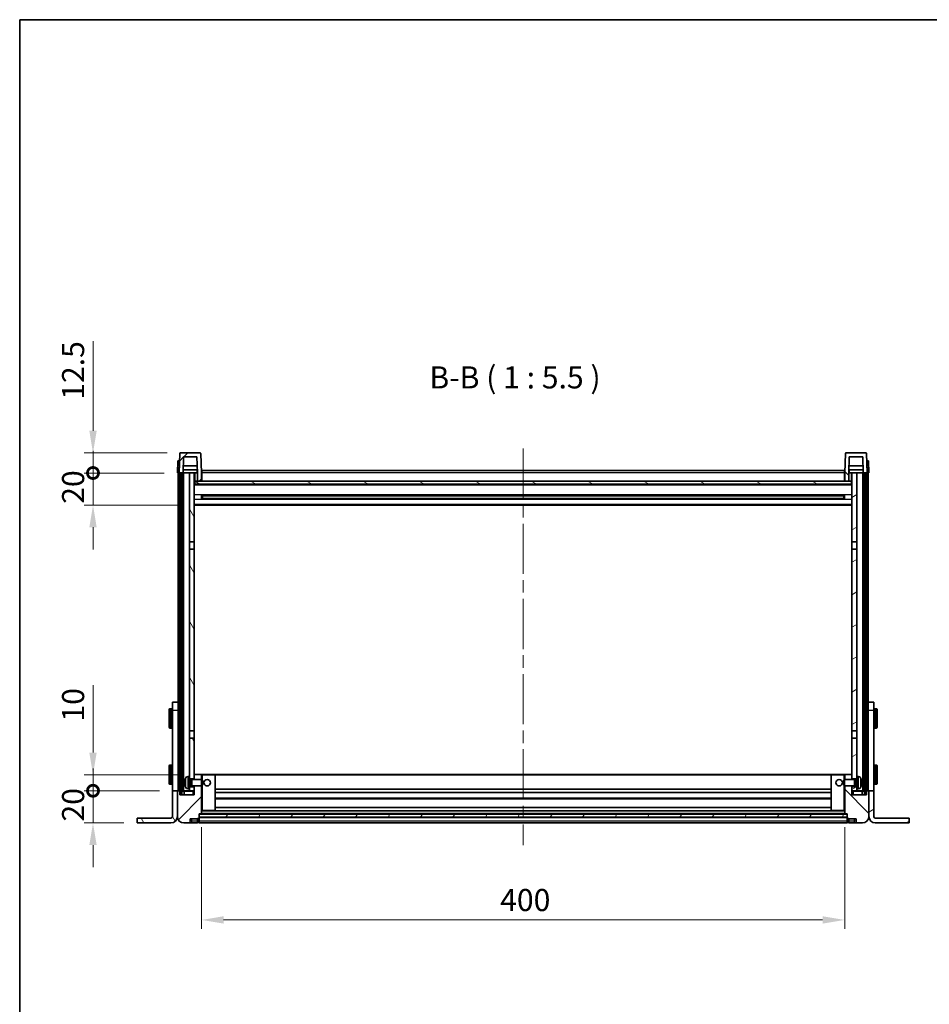
# Model space of a CAD drawing. Units: millimetres. Extents: x 0 to 12191, y 0 to 1546.
# Drawn here: x 2160 to 2726, y 934 to 1546 of the extents above; entities that cross this region are included whole.
import ezdxf

# ---------------------------------------------------------------- set-up
doc = ezdxf.new("R2010")
doc.units = ezdxf.units.MM
doc.header["$LTSCALE"] = 5.5
doc.linetypes.add('CHAIN', pattern=[0.3543, 0.2362, -0.0295, 0.0591, -0.0295])
doc.layers.get('Defpoints').update_dxf_attribs({"lineweight": 25})
for name, color, linetype, lineweight in [('Border (ISO)', 7, 'Continuous', 35), ('Centerline (ISO)', 131, 'Continuous', 18), ('Dimension (ISO)', 7, 'Continuous', 18), ('Dimension (ISO) @ 1', 7, 'Continuous', 18), ('Hatch (ISO)', 1, 'Continuous', 18), ('Symbol (ISO)', 7, 'Continuous', 18), ('Visible (ISO)', 7, 'Continuous', 35), ('Visible Narrow (ISO)', 7, 'Continuous', 25)]:
    doc.layers.add(name, color=color, linetype=linetype, lineweight=lineweight)
doc.styles.add('Note Text (TK)', font='txt')
doc.dimstyles.new('Default - Method 1b (TK)', dxfattribs={"dimscale": 5.5, "dimtxt": 2.5, "dimasz": 2.5, "dimexe": 1, "dimexo": 1.5, "dimgap": 1, "dimtad": 1, "dimtoh": 1, "dimrnd": 1e-08, "dimdsep": 46, "dimtxsty": 'Note Text (TK)', "dimcen": 0.09, "dimdle": 5, "dimclrd": 100, "dimclre": 100, "dimclrt": 7, "dimadec": 1, "dimazin": 1, "dimtfac": 1, "dimtmove": 0, "dimatfit": 3, "dimfxl": 1, "dimtolj": 1, "dimlwd": -1, "dimlwe": -1, "dimarcsym": 0})
pattern_1 = [(45, (2080.75, -44), (-12.34785, 12.34785), [])]
pattern_2 = [(135.0002, (2080.75, -44), (-12.3478, -12.3479), [])]
pattern_3 = [(60, (2080.75, -44), (-15.12297, 8.73126), [])]
pattern_4 = [(120.0002, (2080.75, -44), (-15.12294, -8.7313), [])]
pattern_5 = [(30, (2080.75, -44), (-8.73126, 15.12297), [])]

# ---------------------------------------------------------------- blocks, each defined once
blk = doc.blocks.new('図面枠 tk図枠')
at = {"layer": 'Border (ISO)'}
for q in [(405.5, 289), (14.5, 8)]:
    blk.add_line((14.5, 289), q, dxfattribs=at)
blk = doc.blocks.new('_DotSmall')
at = {"color": 0, "linetype": 'ByBlock', "const_width": 0.5}
blk.add_lwpolyline([(-0.0625, 0, 1), (0.0625, 0, 1)], format="xyb", close=True, dxfattribs=at)
blk = doc.blocks.new('*D75')
at = {"layer": 'Defpoints', "color": 0}
for p in [(2206.1, 1066.24), (2255.6, 1066.24), (2233.6, 1046.24)]:
    blk.add_point(p, dxfattribs=at)
at = {"layer": 'Dimension (ISO)', "color": 100}
for p, q in [((2206.1, 1066.24), (2206.1, 1079.99)), ((2247.35, 1066.24), (2200.6, 1066.24)), ((2206.1, 1046.24), (2206.1, 1066.24)), ((2225.35, 1046.24), (2200.6, 1046.24)), ((2206.1, 1032.49), (2206.1, 1018.74))]:
    blk.add_line(p, q, dxfattribs=at)
blk.add_solid([(2203.81, 1032.49), (2208.39, 1032.49), (2206.1, 1046.24)], dxfattribs=at)
at = {"layer": 'Dimension (ISO)', "color": 100, "xscale": 13.75, "yscale": 13.75, "zscale": 13.75, "rotation": 270}
blk.add_blockref('_DotSmall', (2206.1, 1066.24), dxfattribs=at)
at = {"layer": 'Dimension (ISO)', "color": 7, "insert": (2193.72, 1047.1), "char_height": 13.75, "attachment_point": 4, "rotation": 90, "style": 'Note Text (TK)'}
blk.add_mtext('\\A1;20', dxfattribs=at)
blk = doc.blocks.new('*D76')
at = {"layer": 'Defpoints', "color": 0}
for p in [(2206.1, 1076.24), (2268.2, 1076.24), (2255.6, 1066.24)]:
    blk.add_point(p, dxfattribs=at)
at = {"layer": 'Dimension (ISO)', "color": 100}
for p, q in [((2206.1, 1089.99), (2206.1, 1131.93)), ((2259.95, 1076.24), (2200.6, 1076.24)), ((2206.1, 1066.24), (2206.1, 1076.24)), ((2247.35, 1066.24), (2200.6, 1066.24)), ((2206.1, 1066.24), (2206.1, 1052.49))]:
    blk.add_line(p, q, dxfattribs=at)
blk.add_solid([(2203.81, 1089.99), (2208.39, 1089.99), (2206.1, 1076.24)], dxfattribs=at)
at = {"layer": 'Dimension (ISO)', "color": 100, "xscale": 13.75, "yscale": 13.75, "zscale": 13.75, "rotation": 90}
blk.add_blockref('_DotSmall', (2206.1, 1066.24), dxfattribs=at)
at = {"layer": 'Dimension (ISO)', "color": 7, "insert": (2193.72, 1109.24), "char_height": 13.75, "attachment_point": 4, "rotation": 90, "style": 'Note Text (TK)'}
blk.add_mtext('\\A1;10', dxfattribs=at)
blk = doc.blocks.new('*D77')
at = {"layer": 'Defpoints', "color": 0}
for p in [(2206.1, 1263.74), (2258.6, 1263.74), (2268.1, 1243.74)]:
    blk.add_point(p, dxfattribs=at)
at = {"layer": 'Dimension (ISO)', "color": 100}
for p, q in [((2206.1, 1263.74), (2206.1, 1277.49)), ((2250.35, 1263.74), (2200.6, 1263.74)), ((2206.1, 1243.74), (2206.1, 1263.74)), ((2259.85, 1243.74), (2200.6, 1243.74)), ((2206.1, 1229.99), (2206.1, 1216.24))]:
    blk.add_line(p, q, dxfattribs=at)
blk.add_solid([(2203.81, 1229.99), (2208.39, 1229.99), (2206.1, 1243.74)], dxfattribs=at)
at = {"layer": 'Dimension (ISO)', "color": 100, "xscale": 13.75, "yscale": 13.75, "zscale": 13.75, "rotation": 270}
blk.add_blockref('_DotSmall', (2206.1, 1263.74), dxfattribs=at)
at = {"layer": 'Dimension (ISO)', "color": 7, "insert": (2193.72, 1244.6), "char_height": 13.75, "attachment_point": 4, "rotation": 90, "style": 'Note Text (TK)'}
blk.add_mtext('\\A1;20', dxfattribs=at)
blk = doc.blocks.new('*D78')
at = {"layer": 'Defpoints', "color": 0}
for p in [(2206.1, 1276.24), (2260.52, 1276.24), (2258.6, 1263.74)]:
    blk.add_point(p, dxfattribs=at)
at = {"layer": 'Dimension (ISO)', "color": 100}
for p, q in [((2206.1, 1289.99), (2206.1, 1345.68)), ((2252.27, 1276.24), (2200.6, 1276.24)), ((2206.1, 1263.74), (2206.1, 1276.24)), ((2250.35, 1263.74), (2200.6, 1263.74)), ((2206.1, 1263.74), (2206.1, 1249.99))]:
    blk.add_line(p, q, dxfattribs=at)
blk.add_solid([(2203.81, 1289.99), (2208.39, 1289.99), (2206.1, 1276.24)], dxfattribs=at)
at = {"layer": 'Dimension (ISO)', "color": 100, "xscale": 13.75, "yscale": 13.75, "zscale": 13.75, "rotation": 90}
blk.add_blockref('_DotSmall', (2206.1, 1263.74), dxfattribs=at)
at = {"layer": 'Dimension (ISO)', "color": 7, "insert": (2193.72, 1309.24), "char_height": 13.75, "attachment_point": 4, "rotation": 90, "style": 'Note Text (TK)'}
blk.add_mtext('\\A1;12.5', dxfattribs=at)
blk = doc.blocks.new('*D79')
at = {"layer": 'Defpoints', "color": 0}
for p in [(2273.6, 1051.94), (2673.6, 1051.94), (2673.6, 985.94)]:
    blk.add_point(p, dxfattribs=at)
at = {"layer": 'Dimension (ISO)', "color": 100}
for p, q in [((2273.6, 1043.69), (2273.6, 980.44)), ((2673.6, 1043.69), (2673.6, 980.44)), ((2287.35, 985.94), (2659.85, 985.94))]:
    blk.add_line(p, q, dxfattribs=at)
for points in [[(2287.35, 988.24), (2287.35, 983.65), (2273.6, 985.94)], [(2659.85, 988.24), (2659.85, 983.65), (2673.6, 985.94)]]:
    blk.add_solid(points, dxfattribs=at)
at = {"layer": 'Dimension (ISO)', "color": 7, "insert": (2459.3, 998.32), "char_height": 13.75, "attachment_point": 4, "style": 'Note Text (TK)'}
blk.add_mtext('\\A1;400', dxfattribs=at)

msp = doc.modelspace()

# ---------------------------------------------------------------- hatches: boundary and pattern name
at = {"layer": 'Hatch (ISO)'}
h = msp.add_hatch(dxfattribs=at)
h.set_pattern_fill('ANSI31', color=256, scale=139.7, style=0)
h.set_pattern_definition(pattern_1)
edge = h.paths.add_edge_path()
edge.add_line((2271.1, 1258.7449), (2273.6, 1258.7449))
edge.add_line((2273.6, 1258.7449), (2273.6, 1263.7449))
edge.add_line((2273.6, 1263.7449), (2273.1803, 1275.7624))
edge.add_ellipse((2272.6806, 1275.7449), major_axis=(0.4997, 0.0174), ratio=1, start_angle=0, end_angle=88)
edge.add_line((2272.6806, 1276.2449), (2260.5193, 1276.2449))
edge.add_ellipse((2260.5193, 1275.7449), major_axis=(0, 0.5), ratio=1, start_angle=0, end_angle=88)
edge.add_line((2260.0196, 1275.7624), (2259.6, 1263.7449))
edge.add_line((2259.6, 1263.7449), (2260.35, 1263.7449))
edge.add_line((2260.35, 1263.7449), (2261.35, 1263.7449))
edge.add_line((2261.35, 1263.7449), (2262.1015, 1263.7449))
edge.add_line((2262.1015, 1263.7449), (2262.4507, 1273.7449))
edge.add_line((2262.4507, 1273.7449), (2270.7492, 1273.7449))
edge.add_line((2270.7492, 1273.7449), (2271.0985, 1263.7449))
edge.add_line((2271.0985, 1263.7449), (2271.1, 1263.7449))
edge.add_line((2271.1, 1263.7449), (2271.1, 1258.7449))
h = msp.add_hatch(dxfattribs=at)
h.set_pattern_fill('ANSI31', color=256, scale=139.7, angle=90.0002105, style=0)
h.set_pattern_definition(pattern_2)
edge = h.paths.add_edge_path()
edge.add_line((2673.6, 1258.7449), (2676.1, 1258.7449))
edge.add_line((2676.1, 1258.7449), (2676.1, 1263.7449))
edge.add_line((2676.1, 1263.7449), (2676.1015, 1263.7449))
edge.add_line((2676.1015, 1263.7449), (2676.4507, 1273.7449))
edge.add_line((2676.4507, 1273.7449), (2684.7492, 1273.7449))
edge.add_line((2684.7492, 1273.7449), (2685.0985, 1263.7449))
edge.add_line((2685.0985, 1263.7449), (2685.85, 1263.7449))
edge.add_line((2685.85, 1263.7449), (2686.85, 1263.7449))
edge.add_line((2686.85, 1263.7449), (2687.6, 1263.7449))
edge.add_line((2687.6, 1263.7449), (2687.1803, 1275.7624))
edge.add_ellipse((2686.6806, 1275.7449), major_axis=(0.4997, 0.0174), ratio=1, start_angle=0, end_angle=88)
edge.add_line((2686.6806, 1276.2449), (2674.5193, 1276.2449))
edge.add_ellipse((2674.5193, 1275.7449), major_axis=(0, 0.5), ratio=1, start_angle=0, end_angle=88)
edge.add_line((2674.0196, 1275.7624), (2673.6, 1263.7449))
edge.add_line((2673.6, 1263.7449), (2673.6, 1258.7449))
h = msp.add_hatch(dxfattribs=at)
h.set_pattern_fill('ANSI31', color=256, scale=139.7, angle=14.9999778, style=0)
h.set_pattern_definition(pattern_3)
h.paths.add_polyline_path([(2685.85, 1263.7449), (2685.85, 1064.2449), (2686.85, 1064.2449), (2686.85, 1263.7449)])
h.paths.add_polyline_path([(2260.35, 1263.7449), (2260.35, 1064.2449), (2261.35, 1064.2449), (2261.35, 1263.7449)])
h = msp.add_hatch(dxfattribs=at)
h.set_pattern_fill('ANSI31', color=256, scale=139.7, angle=75.0001754, style=0)
h.set_pattern_definition(pattern_4)
h.paths.add_polyline_path([(2266.1, 1068.7449), (2266.1, 1067.2449), (2266.1, 1066.2449), (2269.1, 1066.2449), (2269.1, 1068.7449)])
h.paths.add_polyline_path([(2266.1, 1220.9949), (2269.1, 1220.9949), (2269.1, 1263.7449), (2266.1, 1263.7449)])
h.paths.add_polyline_path([(2266.1, 1075.2449), (2266.1, 1073.7449), (2269.1, 1073.7449), (2269.1, 1076.1449), (2269.1, 1098.9949), (2266.1, 1098.9949)])
h.paths.add_polyline_path([(2266.1, 1103.4949), (2269.1, 1103.4949), (2269.1, 1216.4949), (2266.1, 1216.4949)])
h = msp.add_hatch(dxfattribs=at)
h.set_pattern_fill('ANSI31', color=256, scale=139.7, angle=-14.9999778, style=0)
h.set_pattern_definition(pattern_5)
h.paths.add_polyline_path([(2681.1, 1067.2449), (2681.1, 1068.7449), (2678.1, 1068.7449), (2678.1, 1066.2449), (2681.1, 1066.2449)])
h.paths.add_polyline_path([(2678.1, 1220.9949), (2681.1, 1220.9949), (2681.1, 1263.7449), (2678.1, 1263.7449)])
h.paths.add_polyline_path([(2681.1, 1073.7449), (2681.1, 1075.2449), (2681.1, 1098.9949), (2678.1, 1098.9949), (2678.1, 1076.1449), (2678.1, 1073.7449)])
h.paths.add_polyline_path([(2678.1, 1103.4949), (2681.1, 1103.4949), (2681.1, 1216.4949), (2678.1, 1216.4949)])
h = msp.add_hatch(dxfattribs=at)
h.set_pattern_fill('ANSI31', color=256, scale=139.7, angle=105.0002455, style=0)
h.set_pattern_definition([(150.0002, (2080.75, -44), (-8.73119, -15.123), [])])
h.paths.add_polyline_path([(2269.35, 1258.7449), (2269.35, 1256.7449), (2677.85, 1256.7449), (2677.85, 1258.7449), (2676.1, 1258.7449), (2673.6, 1258.7449), (2273.6, 1258.7449), (2271.1, 1258.7449)])
h = msp.add_hatch(dxfattribs=at)
h.set_pattern_fill('ANSI31', color=256, scale=139.7, style=0)
h.set_pattern_definition(pattern_1)
edge = h.paths.add_edge_path()
edge.add_line((2262.6, 1046.2449), (2265.6, 1046.2449))
edge.add_ellipse((2265.6, 1047.2449), major_axis=(0, -1), ratio=1, start_angle=0, end_angle=90)
edge.add_line((2266.6, 1047.2449), (2266.6, 1048.7449))
edge.add_line((2266.6, 1048.7449), (2271.1, 1048.7449))
edge.add_line((2271.1, 1048.7449), (2271.1, 1049.0449))
edge.add_line((2271.1, 1049.0449), (2271.85, 1049.0449))
edge.add_ellipse((2271.85, 1049.2949), major_axis=(0, -0.25), ratio=1, start_angle=0, end_angle=90)
edge.add_line((2272.1, 1049.2949), (2272.1, 1049.7449))
edge.add_line((2272.1, 1049.7449), (2272.1, 1051.7449))
edge.add_line((2272.1, 1051.7449), (2272.1, 1051.8449))
edge.add_line((2272.1, 1051.8449), (2273.5, 1051.8449))
edge.add_ellipse((2273.5, 1051.9449), major_axis=(0, -0.1), ratio=1, start_angle=0, end_angle=90)
edge.add_line((2273.6, 1051.9449), (2273.6, 1069.2449))
edge.add_line((2273.6, 1069.2449), (2269.1, 1069.2449))
edge.add_line((2269.1, 1069.2449), (2269.1, 1068.7449))
edge.add_line((2269.1, 1068.7449), (2269.1, 1066.2449))
edge.add_line((2269.1, 1066.2449), (2269.1, 1063.7449))
edge.add_line((2269.1, 1063.7449), (2260.1, 1063.7449))
edge.add_line((2260.1, 1063.7449), (2260.1, 1065.9949))
edge.add_ellipse((2259.85, 1065.9949), major_axis=(0.25, 0), ratio=1, start_angle=0, end_angle=90)
edge.add_line((2259.85, 1066.2449), (2258.85, 1066.2449))
edge.add_ellipse((2258.85, 1065.9949), major_axis=(0, 0.25), ratio=1, start_angle=0, end_angle=90)
edge.add_line((2258.6, 1065.9949), (2258.6, 1050.2449))
edge.add_ellipse((2262.6, 1050.2449), major_axis=(-4, 0), ratio=1, start_angle=0, end_angle=90)
edge = h.paths.add_edge_path()
edge.add_ellipse((2273.5, 1076.1449), major_axis=(0.1, 0), ratio=1, start_angle=0, end_angle=90)
edge.add_line((2273.5, 1076.2449), (2269.2, 1076.2449))
edge.add_ellipse((2269.2, 1076.1449), major_axis=(0, 0.1), ratio=1, start_angle=0, end_angle=90)
edge.add_line((2269.1, 1076.1449), (2269.1, 1073.7449))
edge.add_line((2269.1, 1073.7449), (2269.1, 1073.2449))
edge.add_line((2269.1, 1073.2449), (2273.6, 1073.2449))
edge.add_line((2273.6, 1073.2449), (2273.6, 1076.1449))
h = msp.add_hatch(dxfattribs=at)
h.set_pattern_fill('ANSI31', color=256, scale=139.7, angle=90.0002105, style=0)
h.set_pattern_definition(pattern_2)
edge = h.paths.add_edge_path()
edge.add_line((2681.6, 1046.2449), (2684.6, 1046.2449))
edge.add_ellipse((2684.6, 1050.2449), major_axis=(0, -4), ratio=1, start_angle=0, end_angle=90)
edge.add_line((2688.6, 1050.2449), (2688.6, 1065.9949))
edge.add_ellipse((2688.35, 1065.9949), major_axis=(0.25, 0), ratio=1, start_angle=0, end_angle=90)
edge.add_line((2688.35, 1066.2449), (2687.35, 1066.2449))
edge.add_ellipse((2687.35, 1065.9949), major_axis=(0, 0.25), ratio=1, start_angle=0, end_angle=90)
edge.add_line((2687.1, 1065.9949), (2687.1, 1063.7449))
edge.add_line((2687.1, 1063.7449), (2678.1, 1063.7449))
edge.add_line((2678.1, 1063.7449), (2678.1, 1066.2449))
edge.add_line((2678.1, 1066.2449), (2678.1, 1068.7449))
edge.add_line((2678.1, 1068.7449), (2678.1, 1069.2449))
edge.add_line((2678.1, 1069.2449), (2673.6, 1069.2449))
edge.add_line((2673.6, 1069.2449), (2673.6, 1051.9449))
edge.add_ellipse((2673.7, 1051.9449), major_axis=(-0.1, 0), ratio=1, start_angle=0, end_angle=90)
edge.add_line((2673.7, 1051.8449), (2675.1, 1051.8449))
edge.add_line((2675.1, 1051.8449), (2675.1, 1051.7449))
edge.add_line((2675.1, 1051.7449), (2675.1, 1049.7449))
edge.add_line((2675.1, 1049.7449), (2675.1, 1049.2949))
edge.add_ellipse((2675.35, 1049.2949), major_axis=(-0.25, 0), ratio=1, start_angle=0, end_angle=90)
edge.add_line((2675.35, 1049.0449), (2676.1, 1049.0449))
edge.add_line((2676.1, 1049.0449), (2676.1, 1048.7449))
edge.add_line((2676.1, 1048.7449), (2680.6, 1048.7449))
edge.add_line((2680.6, 1048.7449), (2680.6, 1047.2449))
edge.add_ellipse((2681.6, 1047.2449), major_axis=(-1, 0), ratio=1, start_angle=0, end_angle=90)
edge = h.paths.add_edge_path()
edge.add_ellipse((2673.7, 1076.1449), major_axis=(0, 0.1), ratio=1, start_angle=0, end_angle=90)
edge.add_line((2673.6, 1076.1449), (2673.6, 1073.2449))
edge.add_line((2673.6, 1073.2449), (2678.1, 1073.2449))
edge.add_line((2678.1, 1073.2449), (2678.1, 1073.7449))
edge.add_line((2678.1, 1073.7449), (2678.1, 1076.1449))
edge.add_ellipse((2678, 1076.1449), major_axis=(0.1, 0), ratio=1, start_angle=0, end_angle=90)
edge.add_line((2678, 1076.2449), (2673.7, 1076.2449))
h = msp.add_hatch(dxfattribs=at)
h.set_pattern_fill('ANSI31', color=256, scale=139.7, angle=75.0001754, style=0)
h.set_pattern_definition(pattern_4)
edge = h.paths.add_edge_path()
edge.add_ellipse((2254.6, 1050.2449), major_axis=(0, -4), ratio=1, start_angle=0, end_angle=90)
edge.add_line((2258.6, 1050.2449), (2258.6, 1065.9949))
edge.add_line((2258.6, 1065.9949), (2258.6, 1066.2449))
edge.add_line((2258.6, 1066.2449), (2255.6, 1066.2449))
edge.add_line((2255.6, 1066.2449), (2255.6, 1050.2449))
edge.add_ellipse((2254.6, 1050.2449), major_axis=(1, 0), ratio=1, start_angle=270, end_angle=360, ccw=False)
edge.add_line((2254.6, 1049.2449), (2233.6, 1049.2449))
edge.add_line((2233.6, 1049.2449), (2233.6, 1046.2449))
edge.add_line((2233.6, 1046.2449), (2254.6, 1046.2449))
h = msp.add_hatch(dxfattribs=at)
h.set_pattern_fill('ANSI31', color=256, scale=139.7, angle=-14.9999778, style=0)
h.set_pattern_definition(pattern_5)
edge = h.paths.add_edge_path()
edge.add_ellipse((2692.6, 1050.2449), major_axis=(-4, 0), ratio=1, start_angle=0, end_angle=90)
edge.add_line((2692.6, 1046.2449), (2713.6, 1046.2449))
edge.add_line((2713.6, 1046.2449), (2713.6, 1049.2449))
edge.add_line((2713.6, 1049.2449), (2692.6, 1049.2449))
edge.add_ellipse((2692.6, 1050.2449), major_axis=(0, -1), ratio=1, start_angle=270, end_angle=360, ccw=False)
edge.add_line((2691.6, 1050.2449), (2691.6, 1066.2449))
edge.add_line((2691.6, 1066.2449), (2688.6, 1066.2449))
edge.add_line((2688.6, 1066.2449), (2688.6, 1065.9949))
edge.add_line((2688.6, 1065.9949), (2688.6, 1050.2449))
h = msp.add_hatch(dxfattribs=at)
h.set_pattern_fill('ANSI31', color=256, scale=139.7, angle=14.9999778, style=0)
h.set_pattern_definition(pattern_3)
h.paths.add_polyline_path([(2272.1, 1051.7449), (2272.1, 1049.7449), (2675.1, 1049.7449), (2675.1, 1051.7449)])

# ---------------------------------------------------------------- linework, layer by layer
at = {"layer": 'Centerline (ISO)', "linetype": 'CHAIN', "ltscale": 23.990969}
msp.add_line((2473.6, 1278.9949), (2473.6, 1032.4949), dxfattribs=at)
at = {"layer": 'Visible (ISO)'}
for p, q in [((2260.0196, 1275.7624), (2259.6, 1263.7449)), ((2272.6806, 1276.2449), (2260.5193, 1276.2449)), ((2262.1015, 1263.7449), (2262.4507, 1273.7449)), ((2262.4507, 1273.7449), (2270.7492, 1273.7449)), ((2271.0985, 1263.7449), (2270.7492, 1273.7449)), ((2273.6, 1263.7449), (2273.1803, 1275.7624)), ((2674.0196, 1275.7624), (2673.6, 1263.7449)), ((2686.6806, 1276.2449), (2674.5193, 1276.2449)), ((2676.4507, 1273.7449), (2676.1015, 1263.7449)), ((2684.7492, 1273.7449), (2676.4507, 1273.7449)), ((2684.7492, 1273.7449), (2685.0985, 1263.7449)), ((2687.6, 1263.7449), (2687.1803, 1275.7624)), ((2258.8619, 1271.2449), (2258.6, 1263.7449)), ((2258.8619, 1271.2449), (2259.8613, 1271.2449)), ((2259.8619, 1271.2449), (2259.8613, 1271.2449)), ((2270.9413, 1268.2449), (2262.2586, 1268.2449)), ((2684.9413, 1268.2449), (2676.2586, 1268.2449)), ((2687.3387, 1271.2449), (2687.3381, 1271.2449)), ((2687.3387, 1271.2449), (2688.3381, 1271.2449)), ((2688.6, 1263.7449), (2688.3381, 1271.2449)), ((2259.5994, 1263.7449), (2258.6, 1263.7449)), ((2259.1, 1118.4244), (2259.1, 1263.7449)), ((2259.6, 1263.7449), (2259.5994, 1263.7449)), ((2259.6, 1263.7449), (2262.1015, 1263.7449)), ((2260.1, 1066.2449), (2260.1, 1263.7449)), ((2260.35, 1263.7449), (2260.35, 1064.2449)), ((2261.35, 1263.7449), (2260.35, 1263.7449)), ((2261.35, 1064.2449), (2261.35, 1263.7449)), ((2261.45, 1066.2449), (2261.45, 1263.7449)), ((2262.45, 1263.7449), (2262.1015, 1263.7449)), ((2271.0286, 1265.7449), (2262.1713, 1265.7449)), ((2266.1, 1263.7449), (2262.45, 1263.7449)), ((2262.45, 1066.2449), (2262.45, 1263.7449)), ((2269.1, 1263.7449), (2266.1, 1263.7449)), ((2266.1, 1263.7449), (2266.1, 1220.9949)), ((2269.1, 1220.9949), (2269.1, 1263.7449)), ((2269.1, 1263.7449), (2270.85, 1263.7449)), ((2270.85, 1265.7449), (2270.85, 1263.7449)), ((2270.85, 1263.7449), (2271.0985, 1263.7449)), ((2271.1, 1263.7449), (2271.0985, 1263.7449)), ((2271.1, 1258.7449), (2271.1, 1263.7449)), ((2273.85, 1263.7449), (2273.6, 1263.7449)), ((2273.6, 1258.7449), (2273.6, 1263.7449)), ((2273.85, 1265.2449), (2673.35, 1265.2449)), ((2273.85, 1263.7449), (2273.85, 1265.2449)), ((2273.85, 1263.7449), (2273.85, 1258.7449)), ((2673.35, 1265.2449), (2673.35, 1263.7449)), ((2673.6, 1263.7449), (2673.35, 1263.7449)), ((2673.35, 1258.7449), (2673.35, 1263.7449)), ((2673.6, 1263.7449), (2673.6, 1258.7449)), ((2676.1, 1263.7449), (2676.1, 1258.7449)), ((2676.1015, 1263.7449), (2676.1, 1263.7449)), ((2676.1015, 1263.7449), (2676.35, 1263.7449)), ((2685.0286, 1265.7449), (2676.1713, 1265.7449)), ((2676.35, 1265.7449), (2676.35, 1263.7449)), ((2676.35, 1263.7449), (2678.1, 1263.7449)), ((2681.1, 1263.7449), (2678.1, 1263.7449)), ((2678.1, 1263.7449), (2678.1, 1220.9949)), ((2681.1, 1220.9949), (2681.1, 1263.7449)), ((2684.75, 1263.7449), (2681.1, 1263.7449)), ((2685.0985, 1263.7449), (2684.75, 1263.7449)), ((2684.75, 1066.2449), (2684.75, 1263.7449)), ((2685.0985, 1263.7449), (2687.6, 1263.7449)), ((2685.75, 1066.2449), (2685.75, 1263.7449)), ((2685.85, 1263.7449), (2685.85, 1064.2449)), ((2686.85, 1263.7449), (2685.85, 1263.7449)), ((2686.85, 1064.2449), (2686.85, 1263.7449)), ((2687.1, 1066.2449), (2687.1, 1263.7449)), ((2687.6006, 1263.7449), (2687.6, 1263.7449)), ((2688.6, 1263.7449), (2687.6006, 1263.7449)), ((2688.1, 1118.4244), (2688.1, 1263.7449)), ((2269.35, 1258.7449), (2269.1, 1258.7449)), ((2678.1, 1256.6449), (2269.1, 1256.6449)), ((2269.35, 1258.7449), (2269.35, 1256.7449)), ((2677.85, 1258.7449), (2269.35, 1258.7449)), ((2269.35, 1256.7449), (2677.85, 1256.7449)), ((2271.1, 1258.7449), (2273.6, 1258.7449)), ((2273.85, 1258.8449), (2273.6, 1258.8449)), ((2673.6, 1258.8449), (2673.35, 1258.8449)), ((2673.6, 1258.7449), (2676.1, 1258.7449)), ((2677.85, 1256.7449), (2677.85, 1258.7449)), ((2678.1, 1258.7449), (2677.85, 1258.7449)), ((2273.6705, 1247.5675), (2273.6705, 1249.9224)), ((2673.2556, 1249.8206), (2273.9444, 1249.8206)), ((2274.1, 1249.8206), (2274.1, 1247.6693)), ((2279.9, 1249.5523), (2274.1, 1249.5523)), ((2673.1, 1249.4929), (2274.1, 1249.4929)), ((2279.9, 1249.8206), (2279.9, 1249.6274)), ((2279.9, 1249.5523), (2279.9, 1249.6274)), ((2667.3, 1249.6274), (2667.3, 1249.8206)), ((2667.3, 1249.6274), (2667.3, 1249.5523)), ((2673.1, 1249.5523), (2667.3, 1249.5523)), ((2673.1, 1247.6693), (2673.1, 1249.8206)), ((2673.5295, 1249.9224), (2673.5295, 1247.5675)), ((2678.1, 1243.7449), (2269.1, 1243.7449)), ((2673.2556, 1247.6693), (2273.9444, 1247.6693)), ((2673.1, 1247.997), (2274.1, 1247.997)), ((2274.1, 1247.9375), (2279.9, 1247.9375)), ((2279.9, 1247.8624), (2279.9, 1247.9375)), ((2279.9, 1247.8624), (2279.9, 1247.6693)), ((2667.3, 1247.9375), (2673.1, 1247.9375)), ((2667.3, 1247.9375), (2667.3, 1247.8624)), ((2667.3, 1247.6693), (2667.3, 1247.8624)), ((2266.1, 1220.9949), (2269.1, 1220.9949)), ((2266.1, 1216.4949), (2266.1, 1220.9949)), ((2269.1, 1220.9949), (2269.1, 1216.4949)), ((2678.1, 1220.9949), (2681.1, 1220.9949)), ((2678.1, 1216.4949), (2678.1, 1220.9949)), ((2681.1, 1220.9949), (2681.1, 1216.4949)), ((2269.1, 1216.4949), (2266.1, 1216.4949)), ((2266.1, 1216.4949), (2266.1, 1103.4949)), ((2269.1, 1103.4949), (2269.1, 1216.4949)), ((2681.1, 1216.4949), (2678.1, 1216.4949)), ((2678.1, 1216.4949), (2678.1, 1103.4949)), ((2681.1, 1103.4949), (2681.1, 1216.4949)), ((2255.6, 1116.2449), (2255.6, 1121.2449)), ((2259.1, 1121.2449), (2255.6, 1121.2449)), ((2691.6, 1121.2449), (2688.1, 1121.2449)), ((2691.6, 1121.2449), (2691.6, 1116.2449)), ((2253.5, 1105.7449), (2253.5, 1116.7449)), ((2255.1, 1117.2449), (2254, 1117.2449)), ((2255.6, 1066.2449), (2255.6, 1116.2449)), ((2259.1, 1118.4244), (2259.1, 1116.2449)), ((2259.1, 1066.2449), (2259.1, 1116.2449)), ((2688.1, 1116.2449), (2688.1, 1118.4244)), ((2688.1, 1066.2449), (2688.1, 1116.2449)), ((2691.6, 1066.2449), (2691.6, 1116.2449)), ((2692.1, 1117.2449), (2693.2, 1117.2449)), ((2693.7, 1116.7449), (2693.7, 1105.7449)), ((2255.1, 1105.2449), (2254, 1105.2449)), ((2266.1, 1103.4949), (2269.1, 1103.4949)), ((2266.1, 1098.9949), (2266.1, 1103.4949)), ((2269.1, 1103.4949), (2269.1, 1098.9949)), ((2678.1, 1103.4949), (2681.1, 1103.4949)), ((2678.1, 1098.9949), (2678.1, 1103.4949)), ((2681.1, 1103.4949), (2681.1, 1098.9949)), ((2692.1, 1105.2449), (2693.2, 1105.2449)), ((2269.1, 1098.9949), (2266.1, 1098.9949)), ((2266.1, 1098.9949), (2266.1, 1075.2449)), ((2269.1, 1073.7449), (2269.1, 1098.9949)), ((2681.1, 1098.9949), (2678.1, 1098.9949)), ((2678.1, 1098.9949), (2678.1, 1073.7449)), ((2681.1, 1075.2449), (2681.1, 1098.9949)), ((2253.5, 1070.7449), (2253.5, 1081.7449)), ((2255.1, 1082.2449), (2254, 1082.2449)), ((2692.1, 1082.2449), (2693.2, 1082.2449)), ((2693.7, 1081.7449), (2693.7, 1070.7449)), ((2263.386, 1071.5273), (2263.386, 1070.9626)), ((2265.041, 1075.1523), (2266.1, 1075.2449)), ((2266.1, 1067.2449), (2266.1, 1075.2449)), ((2266.1, 1073.7449), (2269.1, 1073.7449)), ((2266.1, 1073.0302), (2267.0706, 1073.0302)), ((2267.0706, 1073.0302), (2267.5, 1073.2449)), ((2267.0706, 1069.4597), (2267.0706, 1073.0302)), ((2267.5, 1069.2449), (2267.5, 1073.2449)), ((2267.5, 1073.2449), (2273.6705, 1073.2449)), ((2269.2, 1076.2449), (2269.1, 1076.2449)), ((2269.1, 1076.1449), (2269.1, 1073.2449)), ((2273.5, 1076.2449), (2269.2, 1076.2449)), ((2274.1, 1076.2449), (2273.5, 1076.2449)), ((2273.6, 1073.2449), (2273.6, 1076.1449)), ((2273.6705, 1069.2449), (2273.6705, 1073.2449)), ((2274.1, 1072.8155), (2273.6705, 1073.2449)), ((2282, 1076.2449), (2274.1, 1076.2449)), ((2274.1, 1072.8155), (2274.1, 1069.6743)), ((2665.2, 1076.2449), (2282, 1076.2449)), ((2282.1, 1053.9449), (2282.1, 1076.1449)), ((2665.1, 1076.1449), (2665.1, 1053.9449)), ((2673.1, 1076.2449), (2665.2, 1076.2449)), ((2673.7, 1076.2449), (2673.1, 1076.2449)), ((2673.1, 1072.8155), (2673.5295, 1073.2449)), ((2673.1, 1069.6743), (2673.1, 1072.8155)), ((2673.5295, 1073.2449), (2673.5295, 1069.2449)), ((2679.7, 1073.2449), (2673.5295, 1073.2449)), ((2673.6, 1076.1449), (2673.6, 1073.2449)), ((2678, 1076.2449), (2673.7, 1076.2449)), ((2678.1, 1076.2449), (2678, 1076.2449)), ((2678.1, 1073.2449), (2678.1, 1076.1449)), ((2678.1, 1073.7449), (2681.1, 1073.7449)), ((2679.7, 1073.2449), (2679.7, 1069.2449)), ((2680.1294, 1073.0302), (2679.7, 1073.2449)), ((2680.1294, 1073.0302), (2680.1294, 1069.4597)), ((2681.1, 1073.0302), (2680.1294, 1073.0302)), ((2681.1, 1075.2449), (2681.1, 1067.2449)), ((2682.1589, 1075.1523), (2681.1, 1075.2449)), ((2683.814, 1070.9626), (2683.814, 1071.5273)), ((2255.1, 1070.2449), (2254, 1070.2449)), ((2258.6, 1066.2449), (2255.6, 1066.2449)), ((2255.6, 1066.2449), (2255.6, 1050.2449)), ((2258.6, 1050.2449), (2258.6, 1066.2449)), ((2258.6, 1066.2449), (2258.85, 1066.2449)), ((2258.6, 1065.9949), (2258.6, 1050.2449)), ((2259.85, 1066.2449), (2258.85, 1066.2449)), ((2260.1, 1066.2449), (2259.85, 1066.2449)), ((2260.1, 1066.2449), (2260.35, 1066.2449)), ((2260.1, 1063.7449), (2260.1, 1065.9949)), ((2261.35, 1066.2449), (2261.45, 1066.2449)), ((2261.45, 1066.2449), (2262.45, 1066.2449)), ((2262.45, 1066.2449), (2266.1, 1066.2449)), ((2262.85, 1065.9949), (2262.85, 1063.7449)), ((2265.041, 1067.3376), (2266.1, 1067.2449)), ((2266.1, 1069.4597), (2267.0706, 1069.4597)), ((2269.1, 1068.7449), (2266.1, 1068.7449)), ((2266.1, 1067.2449), (2266.1, 1066.2449)), ((2266.1, 1066.2449), (2269.1, 1066.2449)), ((2267.0706, 1069.4597), (2267.5, 1069.2449)), ((2267.5, 1069.2449), (2273.6705, 1069.2449)), ((2269.1, 1069.2449), (2269.1, 1063.7449)), ((2269.1, 1066.2449), (2269.1, 1068.7449)), ((2273.6, 1051.9449), (2273.6, 1069.2449)), ((2274.1, 1069.6743), (2273.6705, 1069.2449)), ((2665.1, 1067.2449), (2282.1, 1067.2449)), ((2665.1, 1065.2449), (2282.1, 1065.2449)), ((2673.1, 1069.6743), (2673.5295, 1069.2449)), ((2679.7, 1069.2449), (2673.5295, 1069.2449)), ((2673.6, 1069.2449), (2673.6, 1051.9449)), ((2678.1, 1063.7449), (2678.1, 1069.2449)), ((2681.1, 1068.7449), (2678.1, 1068.7449)), ((2678.1, 1068.7449), (2678.1, 1066.2449)), ((2678.1, 1066.2449), (2681.1, 1066.2449)), ((2680.1294, 1069.4597), (2679.7, 1069.2449)), ((2681.1, 1069.4597), (2680.1294, 1069.4597)), ((2682.1589, 1067.3376), (2681.1, 1067.2449)), ((2681.1, 1066.2449), (2681.1, 1067.2449)), ((2681.1, 1066.2449), (2684.75, 1066.2449)), ((2684.35, 1063.7449), (2684.35, 1065.9949)), ((2684.75, 1066.2449), (2685.75, 1066.2449)), ((2685.75, 1066.2449), (2685.85, 1066.2449)), ((2686.85, 1066.2449), (2687.1, 1066.2449)), ((2687.35, 1066.2449), (2687.1, 1066.2449)), ((2687.1, 1065.9949), (2687.1, 1063.7449)), ((2688.35, 1066.2449), (2687.35, 1066.2449)), ((2688.35, 1066.2449), (2688.6, 1066.2449)), ((2691.6, 1066.2449), (2688.6, 1066.2449)), ((2688.6, 1066.2449), (2688.6, 1050.2449)), ((2688.6, 1050.2449), (2688.6, 1065.9949)), ((2691.6, 1050.2449), (2691.6, 1066.2449)), ((2692.1, 1070.2449), (2693.2, 1070.2449)), ((2269.1, 1063.7449), (2260.1, 1063.7449)), ((2260.35, 1064.2449), (2261.35, 1064.2449)), ((2665.1, 1061.2449), (2282.1, 1061.2449)), ((2687.1, 1063.7449), (2678.1, 1063.7449)), ((2685.85, 1064.2449), (2686.85, 1064.2449)), ((2273.6, 1053.8449), (2274.1, 1053.8449)), ((2274.1, 1053.8449), (2282, 1053.8449)), ((2665.2, 1053.8449), (2282, 1053.8449)), ((2665.1, 1055.8449), (2282.1, 1055.8449)), ((2665.2, 1053.8449), (2673.1, 1053.8449)), ((2673.1, 1053.8449), (2673.6, 1053.8449)), ((2254.6, 1049.2449), (2233.6, 1049.2449)), ((2233.6, 1049.2449), (2233.6, 1046.2449)), ((2266.6, 1047.2449), (2266.6, 1048.7449)), ((2266.6, 1048.7449), (2271.1, 1048.7449)), ((2271.1, 1048.7449), (2271.1, 1049.0449)), ((2271.1, 1049.0449), (2271.85, 1049.0449)), ((2271.1, 1047.2449), (2271.1, 1048.7449)), ((2271.1, 1047.2449), (2271.1, 1046.2449)), ((2271.85, 1046.5449), (2271.1, 1046.5449)), ((2272.1, 1049.2949), (2272.1, 1051.8449)), ((2272.1, 1051.8449), (2273.5, 1051.8449)), ((2272.1, 1051.7449), (2272.1, 1049.7449)), ((2675.1, 1051.7449), (2272.1, 1051.7449)), ((2272.1, 1049.7449), (2675.1, 1049.7449)), ((2675.1, 1049.6449), (2272.1, 1049.6449)), ((2272.1, 1049.2949), (2272.1, 1047.2449)), ((2272.1, 1046.2449), (2272.1, 1047.2449)), ((2673.7, 1051.8449), (2273.5, 1051.8449)), ((2673.7, 1051.8449), (2675.1, 1051.8449)), ((2675.1, 1051.8449), (2675.1, 1049.2949)), ((2675.1, 1049.7449), (2675.1, 1051.7449)), ((2675.1, 1047.2449), (2675.1, 1049.2949)), ((2675.1, 1047.2449), (2675.1, 1046.2449)), ((2675.35, 1049.0449), (2676.1, 1049.0449)), ((2675.35, 1046.5449), (2676.1, 1046.5449)), ((2676.1, 1049.0449), (2676.1, 1048.7449)), ((2676.1, 1048.7449), (2680.6, 1048.7449)), ((2676.1, 1048.7449), (2676.1, 1047.2449)), ((2676.1, 1046.2449), (2676.1, 1047.2449)), ((2680.6, 1048.7449), (2680.6, 1047.2449)), ((2713.6, 1049.2449), (2692.6, 1049.2449)), ((2713.6, 1046.2449), (2713.6, 1049.2449)), ((2233.6, 1046.2449), (2254.6, 1046.2449)), ((2262.6, 1046.2449), (2265.6, 1046.2449)), ((2265.6, 1046.2449), (2267.6, 1046.2449)), ((2267.6, 1046.2449), (2271.1, 1046.2449)), ((2675.1, 1046.2449), (2272.1, 1046.2449)), ((2676.1, 1046.2449), (2679.6, 1046.2449)), ((2679.6, 1046.2449), (2681.6, 1046.2449)), ((2681.6, 1046.2449), (2684.6, 1046.2449)), ((2692.6, 1046.2449), (2713.6, 1046.2449))]:
    msp.add_line(p, q, dxfattribs=at)
for centre in [(2277.1, 1071.2449), (2670.1, 1071.2449)]:
    msp.add_circle(centre, 2, dxfattribs=at)
for centre, radius, start, end in [((2260.5193, 1275.7449), 0.5, 90, 178), ((2272.6806, 1275.7449), 0.5, 2, 90), ((2674.5193, 1275.7449), 0.5, 90, 178), ((2686.6806, 1275.7449), 0.5, 2, 90), ((2254, 1116.7449), 0.5, 90, 180), ((2255.1, 1116.7449), 0.5, 0, 90), ((2692.1, 1116.7449), 0.5, 90, 180), ((2693.2, 1116.7449), 0.5, 0, 90), ((2254, 1105.7449), 0.5, 180, 270), ((2255.1, 1105.7449), 0.5, 270, 0), ((2692.1, 1105.7449), 0.5, 180, 270), ((2693.2, 1105.7449), 0.5, 270, 0), ((2254, 1081.7449), 0.5, 90, 180), ((2255.1, 1081.7449), 0.5, 0, 90), ((2692.1, 1081.7449), 0.5, 90, 180), ((2693.2, 1081.7449), 0.5, 0, 90), ((2263.5106, 1073.4296), 0.1246, 159.9603927, 178.1851739), ((2269.5, 1071.2449), 6.5, 151.8272659, 159.9603927), ((2265.1805, 1073.5584), 1.6, 95, 151.8272659), ((2269.2, 1076.1449), 0.1, 90, 180), ((2273.5, 1076.1449), 0.1, 0, 90), ((2282, 1076.1449), 0.1, 0, 90), ((2665.2, 1076.1449), 0.1, 90, 180), ((2673.7, 1076.1449), 0.1, 90, 180), ((2678, 1076.1449), 0.1, 0, 90), ((2682.0195, 1073.5584), 1.6, 28.1727341, 85), ((2677.7, 1071.2449), 6.5, 20.0396073, 28.1727341), ((2683.6894, 1073.4296), 0.1246, 1.8148261, 20.0396073), ((2254, 1070.7449), 0.5, 180, 270), ((2255.1, 1070.7449), 0.5, 270, 0), ((2258.85, 1065.9949), 0.25, 90, 180), ((2259.85, 1065.9949), 0.25, 0, 90), ((2262.6, 1065.9949), 0.25, 0, 90), ((2263.5106, 1069.0603), 0.1246, 181.8148261, 200.0396073), ((2269.5, 1071.2449), 6.5, 200.0396073, 208.1727341), ((2265.1805, 1068.9315), 1.6, 208.1727341, 265), ((2682.0195, 1068.9315), 1.6, 275, 331.8272659), ((2677.7, 1071.2449), 6.5, 331.8272659, 339.9603927), ((2683.6894, 1069.0603), 0.1246, 339.9603927, 358.1851739), ((2684.6, 1065.9949), 0.25, 90, 180), ((2687.35, 1065.9949), 0.25, 90, 180), ((2688.35, 1065.9949), 0.25, 0, 90), ((2692.1, 1070.7449), 0.5, 180, 270), ((2693.2, 1070.7449), 0.5, 270, 0), ((2282, 1053.9449), 0.1, 270, 0), ((2665.2, 1053.9449), 0.1, 180, 270), ((2254.6, 1050.2449), 4, 270, 0), ((2254.6, 1050.2449), 1, 270, 0), ((2262.6, 1050.2449), 4, 180, 270), ((2265.6, 1047.2449), 1, 270, 0), ((2271.85, 1049.2949), 0.25, 270, 0), ((2271.85, 1046.7949), 0.25, 270, 0), ((2273.5, 1051.9449), 0.1, 270, 0), ((2673.7, 1051.9449), 0.1, 180, 270), ((2675.35, 1049.2949), 0.25, 180, 270), ((2675.35, 1046.7949), 0.25, 180, 270), ((2681.6, 1047.2449), 1, 180, 270), ((2684.6, 1050.2449), 4, 270, 0), ((2692.6, 1050.2449), 4, 180, 270), ((2692.6, 1050.2449), 1, 180, 270)]:
    msp.add_arc(centre, radius, start, end, dxfattribs=at)
for centre, major_axis, ratio, start_param, end_param in [((2269.4877, 1071.2378), (-3.2829, 5.6083), 0.99488747, 0.69485901, 0.93384331), ((2269.4877, 1071.1053), (-6.4737, 0.5671), 0.05101764, 0.10959827, 0.34858257), ((2677.7122, 1071.2378), (-3.2829, -5.6083), 0.99488747, 2.20774935, 2.44673364), ((2677.7122, 1071.1053), (6.4737, 0.5671), 0.05101764, 5.93460274, 6.17358703), ((2269.4877, 1071.3846), (-6.4737, -0.5671), 0.05101764, 5.93460274, 6.17358703), ((2269.4877, 1071.2521), (3.2829, 5.6083), 0.99488747, 2.20774935, 2.44673364), ((2677.7122, 1071.3846), (6.4737, -0.5671), 0.05101764, 0.10959827, 0.34858257), ((2677.7122, 1071.2521), (3.2829, -5.6083), 0.99488747, 0.69485901, 0.93384331)]:
    msp.add_ellipse(centre, major_axis=major_axis, ratio=ratio, start_param=start_param, end_param=end_param, dxfattribs=at)
for points, knots in [([(2263.0497, 1071.6329), (2263.0454, 1071.6354), (2263.0417, 1071.6462), (2263.0371, 1071.6845), (2263.0361, 1071.712), (2263.0368, 1071.7738), (2263.0384, 1071.8124), (2263.0436, 1071.8844), (2263.0464, 1071.9164), (2263.0497, 1071.9476)], [0, 0, 0, 0, 0.0125039067, 0.0125039067, 0.0250078135, 0.0250078135, 0.0375277995, 0.0375277995, 0.0466766392, 0.0466766392, 0.0466766392, 0.0466766392]), ([(2684.1502, 1071.9476), (2684.1546, 1071.9063), (2684.1583, 1071.8625), (2684.1629, 1071.7828), (2684.1639, 1071.7469), (2684.1632, 1071.691), (2684.1615, 1071.6672), (2684.1564, 1071.6412), (2684.1535, 1071.6348), (2684.1502, 1071.6329)], [0, 0, 0, 0, 0.0124997785, 0.0124997785, 0.0249995571, 0.0249995571, 0.0375236714, 0.0375236714, 0.0466766062, 0.0466766062, 0.0466766062, 0.0466766062]), ([(2263.0497, 1070.5422), (2263.0454, 1070.5836), (2263.0417, 1070.6274), (2263.0371, 1070.707), (2263.0361, 1070.743), (2263.0368, 1070.7989), (2263.0384, 1070.8226), (2263.0436, 1070.8486), (2263.0464, 1070.8551), (2263.0497, 1070.857)], [0, 0, 0, 0, 0.0124997785, 0.0124997785, 0.0249995571, 0.0249995571, 0.0375236714, 0.0375236714, 0.0466766062, 0.0466766062, 0.0466766062, 0.0466766062]), ([(2684.1502, 1070.857), (2684.1546, 1070.8545), (2684.1583, 1070.8436), (2684.1629, 1070.8054), (2684.1639, 1070.7779), (2684.1632, 1070.716), (2684.1615, 1070.6775), (2684.1564, 1070.6055), (2684.1535, 1070.5734), (2684.1502, 1070.5422)], [0, 0, 0, 0, 0.0125039067, 0.0125039067, 0.0250078135, 0.0250078135, 0.0375277995, 0.0375277995, 0.0466766392, 0.0466766392, 0.0466766392, 0.0466766392])]:
    msp.add_open_spline(points, degree=3, knots=knots, dxfattribs=at)
at = {"layer": 'Visible Narrow (ISO)'}
for p, q in [((2259.5994, 1263.7449), (2259.8613, 1271.2449)), ((2687.3387, 1271.2449), (2687.6006, 1263.7449)), ((2269.6, 1258.7449), (2269.6, 1263.7449)), ((2273.85, 1263.2449), (2273.6, 1263.2449)), ((2673.35, 1263.7449), (2273.85, 1263.7449)), ((2673.6, 1263.2449), (2673.35, 1263.2449)), ((2677.6, 1263.7449), (2677.6, 1258.7449)), ((2678.1, 1256.2449), (2269.1, 1256.2449)), ((2273.85, 1259.2449), (2273.6, 1259.2449)), ((2673.6, 1259.2449), (2673.35, 1259.2449)), ((2678.1, 1250.2206), (2269.1, 1250.2206)), ((2667.3, 1249.6274), (2279.9, 1249.6274)), ((2678.1, 1247.2693), (2269.1, 1247.2693)), ((2678.1, 1244.2449), (2269.1, 1244.2449)), ((2667.3, 1247.8624), (2279.9, 1247.8624)), ((2254, 1117.2449), (2254, 1105.2449)), ((2255.1, 1105.2449), (2255.1, 1117.2449)), ((2255.6, 1116.2449), (2259.1, 1116.2449)), ((2688.1, 1116.2449), (2691.6, 1116.2449)), ((2692.1, 1117.2449), (2692.1, 1105.2449)), ((2693.2, 1105.2449), (2693.2, 1117.2449)), ((2254, 1082.2449), (2254, 1070.2449)), ((2255.1, 1070.2449), (2255.1, 1082.2449)), ((2692.1, 1082.2449), (2692.1, 1070.2449)), ((2693.2, 1070.2449), (2693.2, 1082.2449)), ((2263.3935, 1073.4723), (2263.3935, 1073.4545)), ((2263.3935, 1071.5255), (2263.3935, 1070.9644)), ((2263.77, 1068.1761), (2263.77, 1074.3138)), ((2265.041, 1075.1523), (2265.041, 1067.3376)), ((2273.6, 1076.1449), (2274.1, 1076.1449)), ((2274.1, 1076.2449), (2274.1, 1076.1449)), ((2274.1, 1076.1449), (2282, 1076.1449)), ((2274.1, 1072.8155), (2274.1, 1076.1449)), ((2282, 1076.1449), (2282, 1076.2449)), ((2282, 1076.1449), (2282.1, 1076.1449)), ((2282, 1076.1449), (2282, 1053.9449)), ((2665.1, 1075.9449), (2282.1, 1075.9449)), ((2665.2, 1076.1449), (2665.1, 1076.1449)), ((2665.2, 1076.2449), (2665.2, 1076.1449)), ((2665.2, 1053.9449), (2665.2, 1076.1449)), ((2665.2, 1076.1449), (2673.1, 1076.1449)), ((2673.1, 1076.2449), (2673.1, 1076.1449)), ((2673.1, 1076.1449), (2673.1, 1072.8155)), ((2673.1, 1076.1449), (2673.6, 1076.1449)), ((2682.1589, 1067.3376), (2682.1589, 1075.1523)), ((2683.4299, 1074.3138), (2683.4299, 1068.1761)), ((2683.8064, 1073.4545), (2683.8064, 1073.4723)), ((2683.8064, 1070.9644), (2683.8064, 1071.5255)), ((2260.1, 1065.9949), (2260.35, 1065.9949)), ((2261.35, 1065.9949), (2262.85, 1065.9949)), ((2262.85, 1065.9949), (2268.1, 1065.9949)), ((2263.3935, 1069.0353), (2263.3935, 1069.0176)), ((2268.1, 1065.9949), (2268.1, 1066.2449)), ((2268.1, 1065.9949), (2269.1, 1065.9949)), ((2268.1, 1065.9949), (2268.1, 1063.7449)), ((2274.1, 1053.9449), (2274.1, 1069.6743)), ((2673.1, 1069.6743), (2673.1, 1053.9449)), ((2678.1, 1065.9949), (2679.1, 1065.9949)), ((2679.1, 1065.9949), (2679.1, 1066.2449)), ((2679.1, 1065.9949), (2684.35, 1065.9949)), ((2679.1, 1063.7449), (2679.1, 1065.9949)), ((2683.8064, 1069.0176), (2683.8064, 1069.0353)), ((2684.35, 1065.9949), (2685.85, 1065.9949)), ((2686.85, 1065.9949), (2687.1, 1065.9949)), ((2665.1, 1061.5449), (2282.1, 1061.5449)), ((2274.1, 1053.9449), (2273.6, 1053.9449)), ((2673.6, 1053.5449), (2273.6, 1053.5449)), ((2274.1, 1053.9449), (2274.1, 1053.8449)), ((2282, 1053.9449), (2274.1, 1053.9449)), ((2282, 1053.9449), (2282.1, 1053.9449)), ((2282, 1053.8449), (2282, 1053.9449)), ((2665.1, 1055.5449), (2282.1, 1055.5449)), ((2665.1, 1053.9449), (2665.2, 1053.9449)), ((2665.2, 1053.9449), (2665.2, 1053.8449)), ((2673.1, 1053.9449), (2665.2, 1053.9449)), ((2673.1, 1053.8449), (2673.1, 1053.9449)), ((2673.6, 1053.9449), (2673.1, 1053.9449)), ((2267.6, 1047.2449), (2266.6, 1047.2449)), ((2267.6, 1047.2449), (2267.6, 1048.7449)), ((2271.1, 1047.2449), (2267.6, 1047.2449)), ((2267.6, 1046.2449), (2267.6, 1047.2449)), ((2271.85, 1047.2449), (2271.1, 1047.2449)), ((2271.85, 1049.0449), (2271.85, 1047.2449)), ((2272.1, 1047.2449), (2271.85, 1047.2449)), ((2271.85, 1046.5449), (2271.85, 1047.2449)), ((2675.1, 1049.3449), (2272.1, 1049.3449)), ((2675.1, 1047.2449), (2272.1, 1047.2449)), ((2673.6, 1052.1449), (2273.6, 1052.1449)), ((2675.1, 1047.2449), (2675.35, 1047.2449)), ((2675.35, 1047.2449), (2675.35, 1049.0449)), ((2675.35, 1047.2449), (2675.35, 1046.5449)), ((2675.35, 1047.2449), (2676.1, 1047.2449)), ((2679.6, 1047.2449), (2676.1, 1047.2449)), ((2679.6, 1047.2449), (2679.6, 1048.7449)), ((2679.6, 1046.2449), (2679.6, 1047.2449)), ((2680.6, 1047.2449), (2679.6, 1047.2449))]:
    msp.add_line(p, q, dxfattribs=at)

# ---------------------------------------------------------------- block references
at = {"xscale": 5.5, "yscale": 5.5, "zscale": 5.5}
msp.add_blockref('図面枠 tk図枠', (2080.75, -44), dxfattribs=at)

# ---------------------------------------------------------------- texts
at = {"layer": 'Symbol (ISO)', "color": 7, "insert": (2415.2714, 1312.0024), "char_height": 13.75, "attachment_point": 7, "style": 'Note Text (TK)'}
msp.add_mtext('B-B ( 1 : 5.5 )', dxfattribs=at)

# ---------------------------------------------------------------- dimensions: what is measured, and where the dimension line sits
at = {"layer": 'Dimension (ISO) @ 1', "color": 100}
for base, p1, p2, override, picture, middle in [((2206.1, 1276.2449), (2258.6, 1263.7449), (2260.5193, 1276.2449), {"dimscale": 1, "dimtxt": 13.75, "dimasz": 13.75, "dimexe": 5.5, "dimexo": 8.25, "dimgap": 5.5, "dimtoh": 0, "dimdec": 2, "dimblk1": 'DotSmall', "dimsah": 1, "dimcen": 0.495, "dimdle": 0, "dimtol": 0, "dimlim": 0, "dimtp": 0, "dimtm": 0, "dimtdec": 2, "dimtix": 0, "dimtofl": 1, "dimtmove": 0, "dimatfit": 1}, '*D78', (2206.1, 1324.7137)), ((2206.1, 1263.7449), (2268.1, 1243.7449), (2258.6, 1263.7449), {"dimscale": 1, "dimtxt": 13.75, "dimasz": 13.75, "dimexe": 5.5, "dimexo": 8.25, "dimgap": 5.5, "dimtoh": 0, "dimdec": 2, "dimblk2": 'DotSmall', "dimsah": 1, "dimcen": 0.495, "dimdle": 0, "dimtol": 0, "dimlim": 0, "dimtp": 0, "dimtm": 0, "dimtdec": 2, "dimtix": 0, "dimtofl": 1, "dimtmove": 0, "dimatfit": 1}, '*D77', (2206.1, 1253.7449)), ((2206.1, 1076.2449), (2255.6, 1066.2449), (2268.2, 1076.2449), {"dimscale": 1, "dimtxt": 13.75, "dimasz": 13.75, "dimexe": 5.5, "dimexo": 8.25, "dimgap": 5.5, "dimtoh": 0, "dimdec": 2, "dimblk1": 'DotSmall', "dimsah": 1, "dimcen": 0.495, "dimdle": 0, "dimtol": 0, "dimlim": 0, "dimtp": 0, "dimtm": 0, "dimtdec": 2, "dimtix": 0, "dimtofl": 1, "dimtmove": 0, "dimatfit": 1}, '*D76', (2206.1, 1117.8387)), ((2206.1, 1066.2449), (2233.6, 1046.2449), (2255.6, 1066.2449), {"dimscale": 1, "dimtxt": 13.75, "dimasz": 13.75, "dimexe": 5.5, "dimexo": 8.25, "dimgap": 5.5, "dimtoh": 0, "dimdec": 2, "dimblk2": 'DotSmall', "dimsah": 1, "dimcen": 0.495, "dimdle": 0, "dimtol": 0, "dimlim": 0, "dimtp": 0, "dimtm": 0, "dimtdec": 2, "dimtix": 0, "dimtofl": 1, "dimtmove": 0, "dimatfit": 1}, '*D75', (2206.1, 1056.2449))]:
    dim = msp.add_linear_dim(base=base, p1=p1, p2=p2, angle=90, dimstyle='Default - Method 1b (TK)', override=override, dxfattribs=at)
    dim.commit()
    dim.dimension.update_dxf_attribs({"geometry": picture, "text_midpoint": middle, "dimtype": 160})
dim = msp.add_linear_dim(base=(2673.6, 985.9449), p1=(2273.6, 1051.9449), p2=(2673.6, 1051.9449), dimstyle='Default - Method 1b (TK)', override={"dimscale": 1, "dimtxt": 13.75, "dimasz": 13.75, "dimexe": 5.5, "dimexo": 8.25, "dimgap": 5.5, "dimtoh": 0, "dimdec": 2, "dimcen": 0.495, "dimtol": 0, "dimlim": 0, "dimtp": 0, "dimtm": 0, "dimtdec": 2, "dimtix": 0, "dimtofl": 0, "dimtmove": 0, "dimatfit": 1}, dxfattribs=at)
dim.commit()
dim.dimension.update_dxf_attribs({"geometry": '*D79', "text_midpoint": (2473.6, 985.9449), "dimtype": 160})

doc.saveas('drawing.dxf')
